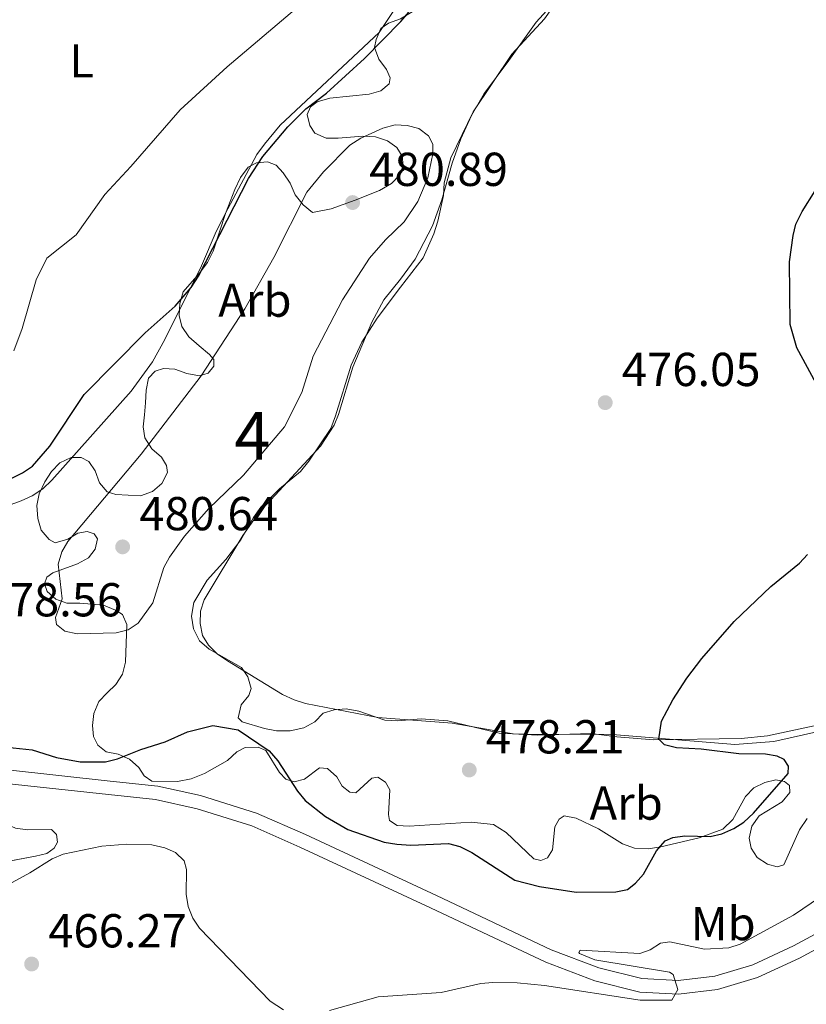
# Model space of a CAD drawing. Units: metres. Extents: x 587185 to 594086, y 4710473 to 4715189.
# Drawn here: x 587388 to 587553, y 4711181 to 4711388 of the extents above; entities that cross this region are included whole.
import ezdxf
from ezdxf.enums import TextEntityAlignment as Align

# ---------------------------------------------------------------- set-up
doc = ezdxf.new("R2010")
doc.units = ezdxf.units.M
doc.header["$MEASUREMENT"] = 0
doc.linetypes.add('DGN Style 3', pattern=[104.17988, 74.4142, -29.76568])
for name, color, linetype, lineweight in [('Nivel 21', 7, 'Continuous', 0), ('Nivel 35', 7, 'Continuous', 0), ('Nivel 36', 7, 'Continuous', 0), ('Nivel 37', 7, 'Continuous', 0), ('Nivel 4', 7, 'Continuous', 0), ('Nivel 41', 7, 'Continuous', 0), ('Nivel 48', 7, 'Continuous', 0), ('Nivel 5', 7, 'Continuous', 0), ('Nivel 57', 7, 'Continuous', 0), ('Nivel 7', 7, 'Continuous', 0)]:
    doc.layers.add(name, color=color, linetype=linetype, lineweight=lineweight)
doc.styles.add('Style-Arial', font='txt')
doc.styles.add('Style-Arial Narrow', font='txt')

# ---------------------------------------------------------------- blocks, each defined once
blk = doc.blocks.new('5PATER')
at = {"layer": 'Nivel 7', "linetype": 'Continuous', "lineweight": 0}
h = blk.add_hatch(color=51, dxfattribs=at)
edge = h.paths.add_edge_path()
edge.add_ellipse((0, 0.1), major_axis=(-11, -11.1), ratio=0.999422, start_angle=0, end_angle=360)

msp = doc.modelspace()

# ---------------------------------------------------------------- linework, layer by layer
at = {"layer": 'Nivel 21', "color": 7, "linetype": 'DGN Style 3', "lineweight": 0}
msp.add_polyline3d([(587650.3, 4711237.86, 464.73), (587639.61, 4711234.36, 465.2), (587630.03, 4711231.36, 466), (587613.55, 4711225.54, 466.27), (587603.6, 4711221.14, 466.63), (587582.56, 4711210.87, 467.53), (587550.28, 4711193.36, 468.87), (587541.72, 4711189.42, 469.23), (587533.76, 4711187.02, 469.59), (587526.02, 4711186.08, 469.95), (587518.39, 4711186.49, 470.39), (587509.38, 4711188.77, 470.93), (587499.37, 4711192.57, 471.65), (587475.21, 4711203.96, 473.26), (587447.68, 4711216.8, 474.43), (587437.41, 4711221.32, 473.8), (587425.62, 4711225.02, 473.44), (587416.62, 4711227.03, 473.44), (587406.59, 4711228.08, 473.35), (587385.02, 4711230.41, 474.61)], dxfattribs=at)
at = {"layer": 'Nivel 21', "color": 7, "linetype": 'Continuous', "lineweight": 0}
msp.add_polyline3d([(587650.75, 4711234.99, 464.75), (587640.49, 4711231.63, 465.2), (587630.94, 4711228.64, 466), (587614.61, 4711222.87, 466.27), (587604.81, 4711218.54, 466.63), (587583.87, 4711208.32, 467.53), (587551.56, 4711190.79, 468.87), (587542.74, 4711186.73, 469.23), (587534.35, 4711184.2, 469.59), (587526.12, 4711183.2, 469.95), (587517.96, 4711183.64, 470.39), (587508.51, 4711186.03, 470.93), (587498.25, 4711189.93, 471.65), (587473.99, 4711201.36, 473.26), (587446.49, 4711214.18, 474.43), (587436.4, 4711218.62, 473.8), (587424.88, 4711222.24, 473.44), (587416.16, 4711224.19, 473.44), (587406.29, 4711225.23, 473.35), (587384.75, 4711227.56, 474.61)], dxfattribs=at)
at = {"layer": 'Nivel 35', "color": 92, "linetype": 'DGN Style 3', "lineweight": 0}
for points in [[(587462.51, 4711384.1, 480.31), (587463.55, 4711386.44, 480.48), (587465.15, 4711387.54, 480.66), (587467.65, 4711388.47, 480.66), (587470.14, 4711389.93, 480.66), (587471.91, 4711391.93, 480.66), (587474.5, 4711399.49, 480.66), (587476.09, 4711401.48, 480.48), (587480.54, 4711404.05, 480.66), (587485.19, 4711404.64, 480.66), (587487.68, 4711405.75, 480.84), (587489.63, 4711407.57, 480.84), (587491.4, 4711409.38, 481.38), (587493.54, 4711410.13, 481.56), (587495.7, 4711409.98, 481.74), (587498.22, 4711409.29, 481.74), (587500.2, 4711407.88, 481.74), (587503.31, 4711403.08, 481.74), (587503.88, 4711400.4, 482.46), (587503.56, 4711397.89, 482.99), (587501.11, 4711393.02, 483.17), (587497.94, 4711388.5, 483.17), (587491.05, 4711381.06, 483.17)], [(587400.21, 4711265.53, 483.17), (587397.52, 4711265.5, 483.53), (587395.18, 4711266.37, 483.17), (587393.36, 4711267.96, 483.35), (587392.8, 4711269.56, 483.53), (587393.32, 4711271, 483.53), (587394.57, 4711271.92, 483.53), (587399.74, 4711273.77, 483.35), (587402.06, 4711275.06, 483.53), (587403.47, 4711276.87, 483.35), (587403.98, 4711279.03, 483.35), (587403.25, 4711280.09, 483.17), (587401.81, 4711280.61, 483.17), (587399.84, 4711280.23, 482.99), (587397.7, 4711278.95, 482.82), (587395.03, 4711278.2, 482.46), (587393.76, 4711278.9, 482.28), (587392.12, 4711280.85, 481.92), (587391.38, 4711283.35, 481.92), (587391.16, 4711286.03, 481.92), (587391.67, 4711288.55, 481.92), (587392.89, 4711291.07, 481.92), (587394.3, 4711293.24, 481.92), (587396.06, 4711295.06, 481.92), (587398.38, 4711296.16, 481.92), (587400.53, 4711296.19, 481.92), (587402.16, 4711295.32, 481.92), (587403.44, 4711293.36, 482.1), (587404.36, 4711290.86, 482.46), (587406, 4711288.91, 482.82), (587407.8, 4711288.4, 483.35), (587413, 4711288.1, 484.25), (587415.5, 4711289.03, 484.43), (587417.45, 4711290.67, 483.89), (587418.68, 4711293.02, 484.07), (587418.48, 4711294.45, 484.07), (587417.38, 4711296.23, 484.07), (587415.39, 4711297.99, 483.89), (587413.92, 4711300.3, 483.89), (587413.54, 4711302.63, 483.53), (587413.86, 4711305.14, 483.17), (587414.01, 4711307.66, 482.1), (587414.15, 4711310.35, 481.92), (587414.66, 4711312.86, 481.92), (587416.08, 4711314.32, 481.92), (587417.86, 4711314.88, 481.92), (587420.19, 4711314.73, 481.92), (587422.71, 4711313.86, 482.1), (587425.41, 4711313.36, 482.46), (587427.19, 4711313.92, 482.64), (587428.43, 4711315.37, 482.64), (587428.41, 4711316.8, 482.28), (587427.5, 4711317.87, 481.92), (587425.33, 4711319.63, 481.38), (587423.15, 4711321.58, 481.38), (587421.69, 4711323.71, 481.38), (587421.12, 4711326.03, 481.38), (587421.27, 4711328.54, 481.38), (587421.96, 4711331.06, 481.56), (587425.31, 4711334.87, 481.56), (587427.08, 4711337.22, 481.74), (587428.3, 4711339.57, 481.74), (587430.89, 4711347.49, 481.56), (587432.8, 4711352.53, 480.84), (587434.02, 4711355.06, 480.66), (587435.6, 4711357.23, 480.66), (587437.38, 4711358.15, 480.66), (587439.71, 4711358.36, 481.02), (587441.51, 4711357.66, 481.2), (587442.97, 4711356.07, 481.38), (587444.43, 4711353.93, 481.92), (587445.54, 4711351.44, 482.28), (587447.18, 4711349.31, 482.99), (587449.17, 4711347.72, 483.35), (587453.1, 4711348.49, 483.35), (587458.1, 4711350.34, 483.53), (587463.27, 4711352.38, 484.25), (587465.76, 4711353.85, 484.07), (587467.53, 4711355.66, 484.07), (587468.22, 4711357.64, 484.07), (587468.02, 4711359.61, 484.07), (587466.92, 4711361.39, 483.89), (587464.93, 4711362.8, 483.89), (587462.41, 4711363.66, 483.53), (587459.72, 4711363.81, 483.17), (587454.53, 4711363.38, 482.64), (587452.02, 4711363.35, 482.64), (587449.67, 4711364.4, 482.64), (587448.58, 4711366, 482.46), (587448.01, 4711368.32, 482.46), (587448.71, 4711369.94, 482.46), (587450.13, 4711371.04, 482.46), (587452.8, 4711371.79, 482.46), (587461.04, 4711372.61, 482.64), (587463.54, 4711373.36, 482.64), (587465.31, 4711374.81, 482.1), (587465.48, 4711376.07, 481.74), (587464.74, 4711377.85, 481.74), (587463.1, 4711379.98, 480.84), (587462.17, 4711382.48, 480.48), (587462.51, 4711384.1, 480.31)], [(587491.05, 4711381.06, 483.17), (587482.96, 4711368.94, 483.35), (587478.24, 4711359.2, 483.35), (587476.87, 4711353.99, 483.89), (587476.73, 4711351.3, 484.07), (587475.54, 4711345.9, 484.25), (587474.68, 4711343.2, 484.25), (587472.41, 4711338.16, 484.25), (587467.65, 4711332, 484.25), (587462.72, 4711325.49, 483.71), (587459.56, 4711320.43, 483.53), (587457.29, 4711315.56, 483.53), (587454.02, 4711304.94, 482.82), (587452.98, 4711302.24, 482.82), (587448.4, 4711295.37, 482.82), (587446.64, 4711293.19, 483), (587442.2, 4711289.55, 483), (587438.31, 4711285.74, 483), (587436.72, 4711283.57, 483), (587434.09, 4711278.87, 483), (587430.92, 4711274.71, 483), (587427.03, 4711270.36, 483), (587424.22, 4711265.66, 483), (587423.72, 4711262.79, 483), (587424.12, 4711260.1, 483), (587425.4, 4711257.61, 483), (587427.4, 4711255.84, 482.64), (587434.26, 4711251.99, 482.64), (587435.54, 4711250.03, 482.64), (587436.29, 4711247.53, 482.64), (587435.77, 4711246.09, 482.82), (587434.18, 4711244.1, 482.28), (587433.5, 4711241.4, 481.38), (587434.4, 4711240.52, 481.38), (587439.08, 4711239.14, 481.56), (587441.6, 4711238.64, 481.56), (587444.47, 4711238.67, 481.56), (587447.33, 4711239.25, 481.56), (587449.64, 4711240.53, 481.56), (587451.41, 4711242.35, 482.28), (587453.73, 4711243.09, 482.46), (587456.24, 4711243.3, 482.46), (587458.93, 4711242.8, 482.46), (587464.34, 4711240.9, 482.46), (587467.03, 4711240.75, 482.46), (587472.04, 4711241.18, 482.46), (587477.6, 4711240.71, 482.64), (587488.39, 4711238.16, 481.74), (587493.95, 4711237.87, 481.02), (587496.46, 4711237.72, 481.02), (587507.75, 4711238.05, 480.48), (587513.14, 4711237.4, 480.66), (587520.85, 4711236.78, 479.95), (587539.31, 4711237.02, 479.95), (587544.86, 4711237.62, 479.95), (587560.95, 4711241.06, 479.95)], [(587553.15, 4711220.16, 476.72), (587551.57, 4711217.81, 476.9), (587548.26, 4711210.42, 477.08), (587546.83, 4711210.05, 477.08), (587544.85, 4711210.56, 477.08), (587542.68, 4711211.96, 477.08), (587541.4, 4711213.92, 477.26), (587541.01, 4711216.07, 477.26), (587541.52, 4711218.58, 477.26), (587543.1, 4711220.75, 477.26), (587547.91, 4711223.68, 477.62), (587549.5, 4711225.68, 477.62), (587549.48, 4711227.11, 477.62), (587548.39, 4711227.99, 477.62), (587546.59, 4711228.33, 477.8), (587544.27, 4711227.76, 477.8), (587541.95, 4711226.65, 477.62), (587540.18, 4711224.84, 477.62), (587537.56, 4711219.96, 477.62), (587535.43, 4711217.97, 477.62), (587530.44, 4711216.11, 477.8), (587522.4, 4711214.22, 478.16), (587519.71, 4711213.82, 478.33), (587516.84, 4711213.96, 478.33), (587514.32, 4711214.83, 478.33), (587509.26, 4711217.99, 478.33), (587504.57, 4711220.26, 478.87), (587502.06, 4711220.77, 479.05), (587500.99, 4711220.04, 479.41), (587500.11, 4711218.41, 479.41), (587499.64, 4711213.57, 479.41), (587498.58, 4711211.94, 479.41), (587497.16, 4711211.38, 479.41), (587495.72, 4711211.72, 479.41), (587489.91, 4711217.21, 479.41), (587487.2, 4711218.96, 479.59), (587482.53, 4711219.44, 479.77), (587469.46, 4711218.56, 479.77), (587466.95, 4711218.7, 479.59), (587465.32, 4711219.76, 479.59), (587465.13, 4711221.01, 479.77), (587465.42, 4711226.22, 480.31), (587464.5, 4711227.82, 480.31), (587462.88, 4711228.87, 480.31), (587461.62, 4711228.68, 480.31), (587458.26, 4711225.58, 480.13), (587457, 4711225.75, 480.13), (587455.37, 4711226.98, 480.13), (587454.27, 4711228.94, 480.13), (587452.28, 4711230.71, 480.31), (587450.66, 4711230.87, 480.48), (587447.46, 4711228.5, 480.31), (587445.32, 4711227.93, 479.95), (587443.52, 4711228.44, 479.95), (587442.25, 4711229.86, 479.95), (587439.32, 4711234.48, 479.95), (587437.7, 4711235.18, 479.95), (587435.01, 4711235.15, 479.95), (587433.23, 4711234.23, 479.95), (587431.28, 4711232.41, 479.95), (587426.48, 4711229.66, 479.41), (587423.62, 4711228.55, 478.69), (587420.76, 4711227.97, 478.51), (587415.38, 4711228.08, 478.51), (587413.76, 4711229.14, 478.51), (587412.66, 4711230.92, 478.69), (587410.66, 4711232.68, 479.41), (587408.32, 4711233.73, 479.59), (587405.8, 4711234.24, 479.59), (587403.99, 4711235.65, 480.13), (587403.08, 4711237.43, 480.66), (587402.87, 4711239.76, 480.84), (587403.19, 4711242.27, 481.56), (587404.24, 4711244.79, 482.28), (587406, 4711246.61, 482.99), (587407.77, 4711248.42, 482.99), (587409.18, 4711250.59, 482.99), (587409.86, 4711253.11, 482.99), (587410.12, 4711261, 482.99), (587409.2, 4711263.14, 482.99), (587407.75, 4711264.02, 482.99), (587405.23, 4711265.06, 483.17), (587400.21, 4711265.53, 483.17)], [(587379.67, 4711210.15, 475.82), (587372.87, 4711209.17, 475.82), (587370.18, 4711209.67, 475.82), (587367.66, 4711210.72, 475.82), (587365.84, 4711212.48, 476.54), (587364.92, 4711214.62, 477.26), (587365.07, 4711216.6, 477.62), (587366.98, 4711221.46, 477.8), (587368.56, 4711223.63, 477.8), (587370.7, 4711224.92, 477.8), (587373.56, 4711225.67, 477.8), (587376.07, 4711225.34, 477.8), (587378.77, 4711224.48, 477.8), (587384.4, 4711219.18, 477.8), (587386.74, 4711218.13, 477.8), (587389.25, 4711217.8, 477.62), (587394.27, 4711217.87, 477.62), (587395.36, 4711216.81, 477.26), (587395.56, 4711215.2, 477.08), (587394.86, 4711213.93, 476.9), (587393.26, 4711212.84, 476.9), (587390.94, 4711212.27, 476.9), (587379.67, 4711210.15, 475.82)]]:
    msp.add_polyline3d(points, dxfattribs=at)
at = {"layer": 'Nivel 36', "color": 92, "linetype": 'Continuous', "lineweight": 0}
for points in [[(587470.41, 4711396.57, 473.94), (587463.2, 4711385.63, 474.03), (587442.39, 4711366.1, 474.12), (587439.04, 4711362.11, 474.03), (587437.45, 4711359.94, 474.03), (587431.32, 4711348.48, 474.39), (587428.87, 4711343.7, 474.84), (587425.83, 4711336.49, 475.2), (587418.14, 4711320.97, 476.27), (587415.51, 4711316.28, 476.27), (587411.02, 4711310.13, 476.45), (587394.32, 4711291.36, 476.36), (587392.46, 4711289.54, 476.36), (587390.24, 4711288.08, 476.36), (587387.92, 4711287.07, 476.45), (587377.66, 4711283.35, 476.27)], [(587501.28, 4711393.47, 479.59), (587496.16, 4711387.76, 479.77), (587490.08, 4711379.25, 479.77), (587485.24, 4711372.74, 480.31), (587482.61, 4711368.13, 480.22), (587480.34, 4711363.26, 480.22), (587478.52, 4711358.13, 480.13), (587476.38, 4711350.4, 479.95), (587474.39, 4711344.9, 479.68), (587470.72, 4711337.87, 479.41), (587467.63, 4711333.7, 479.05), (587464.19, 4711329.36, 479.23), (587461.65, 4711324.67, 479.14), (587457.65, 4711315.2, 479.23), (587454.64, 4711305.22, 479.32), (587453.68, 4711302.96, 479.14), (587450.87, 4711298.54, 478.96), (587437.79, 4711284.48, 479.41), (587434.53, 4711279.78, 479.41), (587426.37, 4711266.23, 479.23), (587425.59, 4711263.8, 479.23), (587425.54, 4711261.2, 479.14), (587426.02, 4711258.69, 479.05), (587427.3, 4711256.65, 478.96), (587429.2, 4711254.79, 478.87), (587431.28, 4711253.38, 478.78), (587442.85, 4711246.27, 478.16), (587445.28, 4711245.14, 477.98), (587447.71, 4711244.36, 477.98), (587462.9, 4711241.42, 478.33), (587478.5, 4711240.27, 478.16), (587491.35, 4711238.02, 477.53), (587496.55, 4711237.9, 477.44), (587504.44, 4711237.92, 476.81), (587512.24, 4711237.84, 476.72), (587537.98, 4711235.74, 475.29), (587546.13, 4711236.39, 474.93), (587555.87, 4711238.57, 474.66)]]:
    msp.add_polyline3d(points, dxfattribs=at)
at = {"layer": 'Nivel 4', "color": 30, "linetype": 'Continuous', "lineweight": 30, "elevation": 475, "flags": 128}
for points in [[(587381.09, 4711289.4), (587388.2, 4711292.92), (587390.29, 4711294.36), (587393.92, 4711298.56), (587401.15, 4711309.41), (587413.98, 4711322.38), (587420.31, 4711328.04), (587423.65, 4711331.95), (587425.18, 4711334.35), (587435.72, 4711354.88), (587438.73, 4711359.51), (587443.99, 4711365.76), (587447.76, 4711369.55), (587452.09, 4711372.83), (587460.08, 4711380.14), (587467.76, 4711387.95), (587469.43, 4711389.89)], [(587555.09, 4711311.74), (587550.98, 4711319.23), (587549.58, 4711324.15), (587549.45, 4711337.33), (587550.2, 4711342.86), (587550.77, 4711345.3), (587552.1, 4711347.96), (587557.59, 4711356.62)], [(587384.85, 4711235.23), (587390.19, 4711234.64), (587395.34, 4711233), (587400.32, 4711232.1), (587405.64, 4711232.13), (587408.16, 4711232.72), (587413.04, 4711234.7), (587418.16, 4711236.31), (587422.9, 4711238.42), (587428.18, 4711239.73), (587433.51, 4711238.84), (587440.05, 4711234.45), (587441.9, 4711232.35), (587445.99, 4711225.92), (587447.58, 4711224), (587451.92, 4711220.58), (587456.61, 4711217.88), (587464.26, 4711215.24), (587466.88, 4711214.81), (587469.81, 4711214.58), (587477.72, 4711214.91), (587480.17, 4711214.28), (587482.67, 4711213.06), (587491.72, 4711207.22), (587496.89, 4711205.87), (587504.58, 4711204.67), (587512.94, 4711204.74), (587515.38, 4711205.26), (587517.11, 4711206.61), (587518.74, 4711208.5), (587521.52, 4711213.39), (587523.29, 4711215.52), (587524.96, 4711216.18), (587527.43, 4711216.54), (587532.8, 4711216.42), (587535.25, 4711216.94), (587537.76, 4711218.08), (587539.87, 4711219.42), (587541.86, 4711221.33), (587549.2, 4711229.64), (587549.28, 4711231.2), (587548.37, 4711232.6), (587546.86, 4711233.28), (587544.4, 4711233.73), (587538.82, 4711233.8), (587530.85, 4711234.77), (587525.71, 4711235.03), (587523.16, 4711235.66), (587522.01, 4711236.89), (587522.52, 4711240.67), (587524.92, 4711245.19), (587527.86, 4711249.72), (587531.04, 4711253.83), (587537.84, 4711261.65), (587545.51, 4711269.04), (587551.53, 4711273.93), (587553.22, 4711275.77)]]:
    msp.add_lwpolyline(points, dxfattribs=at)
at = {"layer": 'Nivel 5', "color": 30, "linetype": 'Continuous', "lineweight": 0, "flags": 128}
for points, elevation in [([(587386.33, 4711318.62), (587388.14, 4711323.32), (587391.08, 4711333.56), (587393.29, 4711338.13), (587399.46, 4711343.03), (587405.49, 4711351.54), (587410.98, 4711357.39), (587421.32, 4711369.34), (587431.24, 4711378.39), (587445.39, 4711390.34)], 470), ([(587441.04, 4711338.22), (587447.96, 4711352), (587451.47, 4711356.25), (587457.03, 4711361.92), (587459.33, 4711363.38), (587463.96, 4711365.49), (587466.54, 4711366.14), (587469.08, 4711366.04), (587471.5, 4711365.41), (587473.53, 4711363.86), (587474.45, 4711362.07), (587474.48, 4711360.07), (587473.39, 4711354.99), (587471.29, 4711350.04), (587468.4, 4711345.74), (587464.51, 4711341.99), (587461.12, 4711338.11), (587455.47, 4711329.31), (587449.29, 4711317.5), (587446.88, 4711309.81), (587443.24, 4711302.6), (587434.62, 4711292.45), (587427.39, 4711285.41), (587422.25, 4711279.58), (587419.09, 4711275.2), (587417.91, 4711273), (587415.57, 4711265.58), (587412.51, 4711261.28), (587410.38, 4711259.87), (587407.84, 4711259.28), (587399.7, 4711259.05), (587397.1, 4711259.63), (587395.3, 4711261.04), (587395.12, 4711262.47), (587396.52, 4711266.42), (587395.65, 4711273.7), (587396.45, 4711276.34), (587397.7, 4711278.51), (587413.15, 4711296.89), (587425.78, 4711313.38), (587434.94, 4711327.44), (587441.04, 4711338.22)], 480), ([(587382.84, 4711205.05), (587389.74, 4711208.73), (587394.44, 4711211.67), (587396.74, 4711212.66), (587404.89, 4711214.4), (587410.11, 4711214.76), (587415.39, 4711214.68), (587418.1, 4711214.05), (587420.38, 4711213.04), (587422.18, 4711211.25), (587422.66, 4711209.46), (587422.56, 4711204.3), (587422.98, 4711201.66), (587424.01, 4711199.23), (587425.43, 4711197.14), (587440.27, 4711181.75), (587443.05, 4711179.92)], 470), ([(587452.75, 4711179.8), (587462.93, 4711182.68), (587476.2, 4711183.56), (587484.56, 4711185.46), (587487.05, 4711185.65), (587492.19, 4711185.63), (587497.96, 4711185.08), (587518.08, 4711181.95), (587524.72, 4711181.96), (587525.96, 4711184.2), (587525.03, 4711187.38), (587524.22, 4711187.87), (587508.5, 4711190.47), (587505.31, 4711191.78), (587505.13, 4711191.99), (587505.45, 4711192.46), (587518.01, 4711191.78), (587520.13, 4711192.53), (587522.31, 4711193.97), (587524.3, 4711194.26), (587531.56, 4711192.71), (587536.72, 4711193), (587539.1, 4711193.77), (587550.28, 4711199.85), (587563.62, 4711208.87)], 470)]:
    msp.add_lwpolyline(points, dxfattribs=dict(at, elevation=elevation))
at = {"layer": 'Nivel 57', "color": 92, "linetype": 'DGN Style 3', "lineweight": 0}
for points in [[(587467.65, 4711388.47, 480.66), (587465.15, 4711387.54, 480.66), (587463.55, 4711386.44, 480.48), (587462.51, 4711384.1, 480.31), (587462.17, 4711382.48, 480.48), (587463.1, 4711379.98, 480.84), (587464.74, 4711377.85, 481.74), (587465.48, 4711376.07, 481.74), (587465.31, 4711374.81, 482.1), (587463.54, 4711373.36, 482.64), (587461.04, 4711372.61, 482.64), (587452.8, 4711371.79, 482.46), (587450.13, 4711371.04, 482.46), (587448.71, 4711369.94, 482.46), (587448.01, 4711368.32, 482.46), (587448.58, 4711366, 482.46), (587449.67, 4711364.4, 482.64), (587452.02, 4711363.35, 482.64), (587454.53, 4711363.38, 482.64), (587459.72, 4711363.81, 483.17), (587462.41, 4711363.66, 483.53), (587464.93, 4711362.8, 483.89), (587466.92, 4711361.39, 483.89), (587468.02, 4711359.61, 484.07), (587468.22, 4711357.64, 484.07), (587467.53, 4711355.66, 484.07), (587465.76, 4711353.85, 484.07), (587463.27, 4711352.38, 484.25), (587458.1, 4711350.34, 483.53), (587453.1, 4711348.49, 483.35), (587449.17, 4711347.72, 483.35), (587447.18, 4711349.31, 482.99), (587445.54, 4711351.44, 482.28), (587444.43, 4711353.93, 481.92), (587442.97, 4711356.07, 481.38), (587441.51, 4711357.66, 481.2), (587439.71, 4711358.36, 481.02), (587437.38, 4711358.15, 480.66), (587435.6, 4711357.23, 480.66), (587434.02, 4711355.06, 480.66), (587432.8, 4711352.53, 480.84), (587430.89, 4711347.49, 481.56), (587428.3, 4711339.57, 481.74), (587427.08, 4711337.22, 481.74), (587425.31, 4711334.87, 481.56), (587421.96, 4711331.06, 481.56), (587421.27, 4711328.54, 481.38), (587421.12, 4711326.03, 481.38), (587421.69, 4711323.71, 481.38), (587423.15, 4711321.58, 481.38), (587425.33, 4711319.63, 481.38), (587427.5, 4711317.87, 481.92), (587428.41, 4711316.8, 482.28), (587428.43, 4711315.37, 482.64), (587427.19, 4711313.92, 482.64), (587425.41, 4711313.36, 482.46), (587422.71, 4711313.86, 482.1), (587420.19, 4711314.73, 481.92), (587417.86, 4711314.88, 481.92), (587416.08, 4711314.32, 481.92), (587414.66, 4711312.86, 481.92), (587414.15, 4711310.35, 481.92), (587414.01, 4711307.66, 482.1), (587413.86, 4711305.14, 483.17), (587413.54, 4711302.63, 483.53), (587413.92, 4711300.3, 483.89), (587415.39, 4711297.99, 483.89), (587417.38, 4711296.23, 484.07), (587418.48, 4711294.45, 484.07), (587418.68, 4711293.02, 484.07), (587417.45, 4711290.67, 483.89), (587415.5, 4711289.03, 484.43), (587413, 4711288.1, 484.25), (587407.8, 4711288.4, 483.35), (587406, 4711288.91, 482.82), (587404.36, 4711290.86, 482.46), (587403.44, 4711293.36, 482.1), (587402.16, 4711295.32, 481.92), (587400.53, 4711296.19, 481.92), (587398.38, 4711296.16, 481.92), (587396.06, 4711295.06, 481.92), (587394.3, 4711293.24, 481.92), (587392.89, 4711291.07, 481.92), (587391.67, 4711288.55, 481.92), (587391.16, 4711286.03, 481.92), (587391.38, 4711283.35, 481.92), (587392.12, 4711280.85, 481.92), (587393.76, 4711278.9, 482.28), (587395.03, 4711278.2, 482.46), (587397.7, 4711278.95, 482.82), (587399.84, 4711280.23, 482.99), (587401.81, 4711280.61, 483.17), (587403.25, 4711280.09, 483.17), (587403.98, 4711279.03, 483.35), (587403.47, 4711276.87, 483.35), (587402.06, 4711275.06, 483.53), (587399.74, 4711273.77, 483.35), (587394.57, 4711271.92, 483.53), (587393.32, 4711271, 483.53), (587392.8, 4711269.56, 483.53), (587393.36, 4711267.96, 483.35), (587395.18, 4711266.37, 483.17), (587397.52, 4711265.5, 483.53), (587400.21, 4711265.53, 483.17), (587405.23, 4711265.06, 483.17), (587407.75, 4711264.02, 482.99), (587409.2, 4711263.14, 482.99), (587410.12, 4711261, 482.99), (587409.86, 4711253.11, 482.99), (587409.18, 4711250.59, 482.99), (587407.77, 4711248.42, 482.99), (587406, 4711246.61, 482.99), (587404.24, 4711244.79, 482.28), (587403.19, 4711242.27, 481.56), (587402.87, 4711239.76, 480.84), (587403.08, 4711237.43, 480.66), (587403.99, 4711235.65, 480.13), (587405.8, 4711234.24, 479.59), (587408.32, 4711233.73, 479.59), (587410.66, 4711232.68, 479.41), (587412.66, 4711230.92, 478.69), (587413.76, 4711229.14, 478.51), (587415.38, 4711228.08, 478.51), (587420.76, 4711227.97, 478.51), (587423.62, 4711228.55, 478.69), (587426.48, 4711229.66, 479.41), (587431.28, 4711232.41, 479.95), (587433.23, 4711234.23, 479.95), (587435.01, 4711235.15, 479.95), (587437.7, 4711235.18, 479.95), (587439.32, 4711234.48, 479.95), (587442.25, 4711229.86, 479.95), (587443.52, 4711228.44, 479.95), (587445.32, 4711227.93, 479.95), (587447.46, 4711228.5, 480.31), (587450.66, 4711230.87, 480.48), (587452.28, 4711230.71, 480.31), (587454.27, 4711228.94, 480.13), (587455.37, 4711226.98, 480.13), (587457, 4711225.75, 480.13), (587458.26, 4711225.58, 480.13), (587461.62, 4711228.68, 480.31), (587462.88, 4711228.87, 480.31), (587464.5, 4711227.82, 480.31), (587465.42, 4711226.22, 480.31), (587465.13, 4711221.01, 479.77), (587465.32, 4711219.76, 479.59), (587466.95, 4711218.7, 479.59), (587469.46, 4711218.56, 479.77), (587482.53, 4711219.44, 479.77), (587487.2, 4711218.96, 479.59), (587489.91, 4711217.21, 479.41), (587495.72, 4711211.72, 479.41), (587497.16, 4711211.38, 479.41), (587498.58, 4711211.94, 479.41), (587499.64, 4711213.57, 479.41), (587500.11, 4711218.41, 479.41), (587500.99, 4711220.04, 479.41), (587502.06, 4711220.77, 479.05), (587504.57, 4711220.26, 478.87), (587509.26, 4711217.99, 478.33), (587514.32, 4711214.83, 478.33), (587516.84, 4711213.96, 478.33), (587519.71, 4711213.82, 478.33), (587522.4, 4711214.22, 478.16), (587530.44, 4711216.11, 477.8), (587535.43, 4711217.97, 477.62), (587537.56, 4711219.96, 477.62), (587540.18, 4711224.84, 477.62), (587541.95, 4711226.65, 477.62), (587544.27, 4711227.76, 477.8), (587546.59, 4711228.33, 477.8), (587548.39, 4711227.99, 477.62), (587549.48, 4711227.11, 477.62), (587549.5, 4711225.68, 477.62), (587547.91, 4711223.68, 477.62), (587543.1, 4711220.75, 477.26), (587541.52, 4711218.58, 477.26), (587541.01, 4711216.07, 477.26), (587541.4, 4711213.92, 477.26), (587542.68, 4711211.96, 477.08), (587544.85, 4711210.56, 477.08), (587546.83, 4711210.05, 477.08), (587548.26, 4711210.42, 477.08), (587551.57, 4711217.81, 476.9), (587553.15, 4711220.16, 476.72)], [(587560.95, 4711241.06, 479.95), (587544.86, 4711237.62, 479.95), (587539.31, 4711237.02, 479.95), (587520.85, 4711236.78, 479.95), (587513.14, 4711237.4, 480.66), (587507.75, 4711238.05, 480.48), (587496.46, 4711237.72, 481.02), (587493.95, 4711237.87, 481.02), (587488.39, 4711238.16, 481.74), (587477.6, 4711240.71, 482.64), (587472.04, 4711241.18, 482.46), (587467.03, 4711240.75, 482.46), (587464.34, 4711240.9, 482.46), (587458.93, 4711242.8, 482.46), (587456.24, 4711243.3, 482.46), (587453.73, 4711243.09, 482.46), (587451.41, 4711242.35, 482.28), (587449.64, 4711240.53, 481.56), (587447.33, 4711239.25, 481.56), (587444.47, 4711238.67, 481.56), (587441.6, 4711238.64, 481.56), (587439.08, 4711239.14, 481.56), (587434.4, 4711240.52, 481.38), (587433.5, 4711241.4, 481.38), (587434.18, 4711244.1, 482.28), (587435.77, 4711246.09, 482.82), (587436.29, 4711247.53, 482.64), (587435.54, 4711250.03, 482.64), (587434.26, 4711251.99, 482.64), (587427.4, 4711255.84, 482.64), (587425.4, 4711257.61, 483), (587424.12, 4711260.1, 483), (587423.72, 4711262.79, 483), (587424.22, 4711265.66, 483), (587427.03, 4711270.36, 483), (587430.92, 4711274.71, 483), (587434.09, 4711278.87, 483), (587436.72, 4711283.57, 483), (587438.31, 4711285.74, 483), (587442.2, 4711289.55, 483), (587446.64, 4711293.19, 483), (587448.4, 4711295.37, 482.82), (587452.98, 4711302.24, 482.82), (587454.02, 4711304.94, 482.82), (587457.29, 4711315.56, 483.53), (587459.56, 4711320.43, 483.53), (587462.72, 4711325.49, 483.71), (587467.65, 4711332, 484.25), (587472.41, 4711338.16, 484.25), (587474.68, 4711343.2, 484.25), (587475.54, 4711345.9, 484.25), (587476.73, 4711351.3, 484.07), (587476.87, 4711353.99, 483.89), (587478.24, 4711359.2, 483.35), (587482.96, 4711368.94, 483.35), (587491.05, 4711381.06, 483.17), (587497.94, 4711388.5, 483.17)]]:
    msp.add_polyline3d(points, dxfattribs=at)
msp.add_polyline3d([(587379.67, 4711210.15, 475.82), (587390.94, 4711212.27, 476.9), (587393.26, 4711212.84, 476.9), (587394.86, 4711213.93, 476.9), (587395.56, 4711215.2, 477.08), (587395.36, 4711216.81, 477.26), (587394.27, 4711217.87, 477.62), (587389.25, 4711217.8, 477.62), (587386.74, 4711218.13, 477.8), (587384.4, 4711219.18, 477.8), (587378.77, 4711224.48, 477.8), (587376.07, 4711225.34, 477.8), (587373.56, 4711225.67, 477.8), (587370.7, 4711224.92, 477.8), (587368.56, 4711223.63, 477.8), (587366.98, 4711221.46, 477.8), (587365.07, 4711216.6, 477.62), (587364.92, 4711214.62, 477.26), (587365.84, 4711212.48, 476.54), (587367.66, 4711210.72, 475.82), (587370.18, 4711209.67, 475.82), (587372.87, 4711209.17, 475.82)], close=True, dxfattribs=at)

# ---------------------------------------------------------------- block references
at = {"layer": 'Nivel 7', "color": 51, "linetype": 'Continuous', "lineweight": 0, "xscale": 0.1000009313241567, "yscale": 0.1000009313241567, "zscale": 0.1000009313241567}
for p in [(587457.59, 4711349.81, 480.89), (587510.71, 4711307.7, 476.05), (587409.23, 4711277.35, 480.64), (587482.12, 4711230.39, 478.22), (587390.1, 4711189.56, 466.27)]:
    msp.add_blockref('5PATER', p, dxfattribs=at)

# ---------------------------------------------------------------- texts
at = {"layer": 'Nivel 37', "color": 92, "linetype": 'Continuous', "lineweight": 0}
for s, style, p in [('L', 'Style-Arial Narrow', (587400.63, 4711379.64, 467.1)), ('Arb', 'Style-Arial', (587437.04, 4711329.28, 480.07)), ('Arb', 'Style-Arial', (587515.11, 4711223.44, 475.97)), ('Mb', 'Style-Arial Narrow', (587535.5, 4711198.07, 470.98))]:
    msp.add_text(s, height=7, dxfattribs=dict(at, style=style)).set_placement(p, align=Align.MIDDLE_CENTER)
at = {"layer": 'Nivel 41', "color": 7, "linetype": 'Continuous', "lineweight": 0, "style": 'Style-Arial'}
for s, p in [('480.89', (587461.09, 4711353.31, 480.89)), ('476.05', (587514.21, 4711311.2, 476.05)), ('480.64', (587412.73, 4711280.85, 480.64)), ('478.56', (587379.99, 4711262.73, 478.56)), ('478.21', (587485.62, 4711233.89, 478.22)), ('466.27', (587393.6, 4711193.06, 466.27))]:
    msp.add_text(s, height=7, dxfattribs=at).set_placement(p)
at = {"layer": 'Nivel 48', "color": 92, "linetype": 'Continuous', "lineweight": 0, "style": 'Style-Arial Narrow'}
msp.add_text('4', height=10, dxfattribs=at).set_placement((587436.5, 4711300.72, 480.08), align=Align.MIDDLE_CENTER)

doc.saveas('drawing.dxf')
